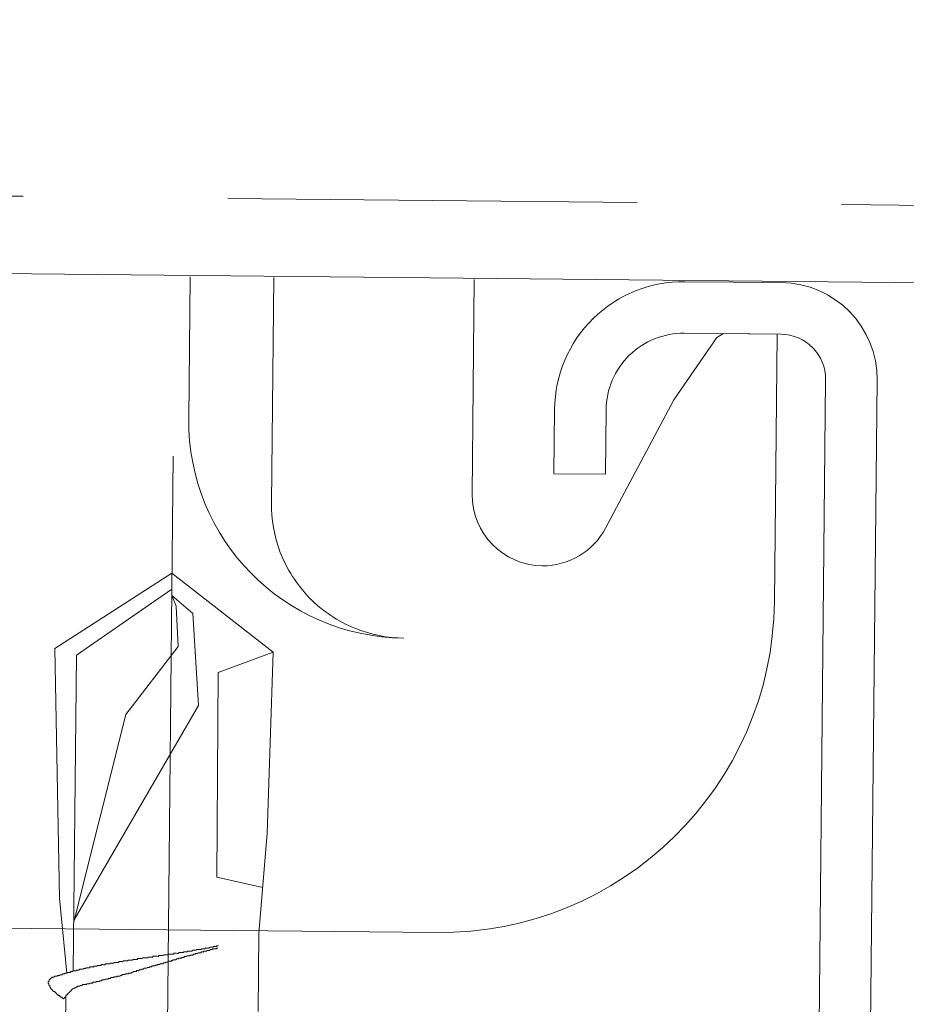
# Model space of a CAD drawing. Units: millimetres. Extents: x 175402 to 182130, y 123424 to 124612.
# Drawn here: x 176821 to 176835, y 123725 to 123741 of the extents above; entities that cross this region are included whole.
import ezdxf

# ---------------------------------------------------------------- set-up
doc = ezdxf.new("R2010")
doc.units = ezdxf.units.MM
doc.linetypes.add('HIDDEN', pattern=[9.525, 6.35, -3.175])
doc.layers.add('下地', color=7, linetype='Continuous', lineweight=9)

msp = doc.modelspace()

# ---------------------------------------------------------------- linework, layer by layer
at = {"layer": '下地', "linetype": 'HIDDEN', "lineweight": 9}
msp.add_line((176547.784, 123740.549), (176909.083, 123736.923), dxfattribs=at)
at = {"layer": '下地'}
for p, q in [((176547.784, 123739.349), (176909.071, 123735.723)), ((176832.585, 123736.469), (176831.085, 123736.484)), ((176832.577, 123735.669), (176831.077, 123735.684)), ((176831.687, 123735.678), (176831.583, 123735.618)), ((176832.517, 123735.67), (176831.687, 123735.678)), ((176831.687, 123735.678), (176832.517, 123735.67)), ((176832.475, 123731.52), (176832.517, 123735.67)), ((176832.481, 123732.039), (176832.517, 123735.67)), ((176830.913, 123734.648), (176831.583, 123735.618)), ((176833.109, 123718.963), (176833.27, 123734.962)), ((176833.909, 123718.955), (176834.07, 123734.954)), ((176829.855, 123732.658), (176830.913, 123734.648)), ((176829.855, 123732.658), (176830.913, 123734.648)), ((176829.065, 123734.504), (176829.055, 123733.504)), ((176829.865, 123734.496), (176829.855, 123733.496)), ((176829.055, 123733.504), (176829.855, 123733.496)), ((176827.236, 123726.385), (176815.749, 123726.5)), ((176827.236, 123726.385), (176815.749, 123726.5))]:
    msp.add_line(p, q, dxfattribs=at)
at = {"layer": '下地', "linetype": 'Continuous'}
for p, q in [((176823.41, 123736.561), (176823.388, 123734.358)), ((176824.672, 123733.048), (176824.707, 123736.548)), ((176827.786, 123733.185), (176827.819, 123736.517)), ((176831.687, 123735.678), (176831.583, 123735.618)), ((176832.517, 123735.67), (176831.687, 123735.678)), ((176831.687, 123735.678), (176832.517, 123735.67)), ((176832.475, 123731.52), (176832.517, 123735.67)), ((176832.481, 123732.039), (176832.517, 123735.67)), ((176830.913, 123734.648), (176831.583, 123735.618)), ((176829.855, 123732.658), (176830.913, 123734.648)), ((176829.855, 123732.658), (176830.913, 123734.648)), ((176827.236, 123726.385), (176815.749, 123726.5)), ((176827.236, 123726.385), (176815.749, 123726.5))]:
    msp.add_line(p, q, dxfattribs=at)
at = {"layer": '下地', "lineweight": 9, "ltscale": 0.2}
for p, q in [((176823.146, 123733.777), (176822.917, 123710.949)), ((176821.31, 123730.793), (176823.128, 123731.963)), ((176823.128, 123731.963), (176824.697, 123730.734)), ((176821.646, 123730.69), (176823.126, 123731.713)), ((176823.192, 123731.449), (176823.125, 123731.615)), ((176823.453, 123731.334), (176823.125, 123731.615)), ((176823.223, 123730.824), (176823.192, 123731.449)), ((176823.539, 123729.908), (176823.453, 123731.334)), ((176821.384, 123726.917), (176821.31, 123730.793)), ((176822.412, 123729.77), (176823.223, 123730.824)), ((176821.597, 123725.79), (176821.646, 123730.69)), ((176823.844, 123730.418), (176824.697, 123730.733)), ((176824.697, 123730.734), (176824.604, 123727.921)), ((176823.824, 123727.243), (176823.844, 123730.418)), ((176821.613, 123726.581), (176823.539, 123729.908)), ((176821.605, 123726.548), (176822.412, 123729.77)), ((176824.478, 123726.374), (176824.604, 123727.921)), ((176824.536, 123727.082), (176823.824, 123727.243)), ((176821.499, 123725.755), (176821.384, 123726.917)), ((176824.466, 123725.161), (176824.478, 123726.374)), ((176823.764, 123726.156), (176823.776, 123726.168)), ((176823.776, 123726.168), (176823.789, 123726.168)), ((176823.789, 123726.168), (176823.801, 123726.168)), ((176823.801, 123726.168), (176823.814, 123726.168)), ((176823.814, 123726.168), (176823.826, 123726.18)), ((176823.826, 123726.18), (176823.839, 123726.18)), ((176823.839, 123726.18), (176823.851, 123726.18)), ((176822.824, 123726.003), (176822.837, 123726.015)), ((176822.837, 123726.015), (176822.85, 123726.015)), ((176822.85, 123726.015), (176822.862, 123726.015)), ((176822.862, 123726.015), (176822.875, 123726.015)), ((176822.875, 123726.015), (176822.887, 123726.015)), ((176822.887, 123726.015), (176822.9, 123726.015)), ((176822.9, 123726.015), (176822.912, 123726.014)), ((176822.912, 123726.014), (176822.925, 123726.027)), ((176822.925, 123726.027), (176822.937, 123726.027)), ((176822.937, 123726.027), (176822.95, 123726.027)), ((176822.95, 123726.027), (176822.962, 123726.026)), ((176822.962, 123726.026), (176822.975, 123726.026)), ((176822.975, 123726.026), (176822.987, 123726.026)), ((176822.987, 123726.026), (176823, 123726.039)), ((176823, 123726.039), (176823.012, 123726.038)), ((176823.012, 123726.038), (176823.025, 123726.038)), ((176823.025, 123726.038), (176823.037, 123726.038)), ((176823.037, 123726.038), (176823.05, 123726.038)), ((176823.05, 123726.038), (176823.062, 123726.038)), ((176823.062, 123726.038), (176823.075, 123726.05)), ((176823.075, 123726.05), (176823.087, 123726.05)), ((176823.087, 123726.05), (176823.1, 123726.05)), ((176823.1, 123726.05), (176823.112, 123726.05)), ((176823.112, 123726.05), (176823.125, 123726.05)), ((176823.125, 123726.05), (176823.137, 123726.05)), ((176823.137, 123726.05), (176823.15, 123726.05)), ((176823.15, 123726.05), (176823.163, 123726.062)), ((176823.163, 123726.062), (176823.175, 123726.062)), ((176823.175, 123726.062), (176823.188, 123726.062)), ((176823.188, 123726.062), (176823.2, 123726.062)), ((176823.2, 123726.062), (176823.213, 123726.061)), ((176823.213, 123726.061), (176823.225, 123726.061)), ((176823.225, 123726.061), (176823.238, 123726.074)), ((176823.238, 123726.074), (176823.25, 123726.074)), ((176823.25, 123726.074), (176823.263, 123726.073)), ((176823.263, 123726.073), (176823.275, 123726.073)), ((176823.275, 123726.073), (176823.288, 123726.073)), ((176823.288, 123726.073), (176823.3, 123726.073)), ((176823.3, 123726.073), (176823.313, 123726.085)), ((176823.312, 123725.998), (176823.325, 123726.01)), ((176823.313, 123726.085), (176823.325, 123726.085)), ((176823.325, 123726.085), (176823.338, 123726.085)), ((176823.325, 123726.01), (176823.337, 123726.01)), ((176823.337, 123726.01), (176823.35, 123726.01)), ((176823.338, 123726.085), (176823.35, 123726.085)), ((176823.35, 123726.085), (176823.363, 123726.085)), ((176823.35, 123726.01), (176823.362, 123726.022)), ((176823.362, 123726.022), (176823.375, 123726.022)), ((176823.363, 123726.085), (176823.375, 123726.097)), ((176823.375, 123726.097), (176823.388, 123726.097)), ((176823.375, 123726.022), (176823.387, 123726.022)), ((176823.387, 123726.022), (176823.4, 123726.022)), ((176823.388, 123726.097), (176823.4, 123726.097)), ((176823.4, 123726.097), (176823.413, 123726.097)), ((176823.4, 123726.022), (176823.412, 123726.034)), ((176823.412, 123726.034), (176823.425, 123726.034)), ((176823.413, 123726.097), (176823.425, 123726.097)), ((176823.425, 123726.097), (176823.438, 123726.097)), ((176823.425, 123726.034), (176823.437, 123726.034)), ((176823.437, 123726.034), (176823.45, 123726.034)), ((176823.438, 123726.097), (176823.451, 123726.109)), ((176823.45, 123726.034), (176823.462, 123726.046)), ((176823.451, 123726.109), (176823.463, 123726.109)), ((176823.462, 123726.046), (176823.475, 123726.046)), ((176823.463, 123726.109), (176823.476, 123726.109)), ((176823.475, 123726.046), (176823.487, 123726.046)), ((176823.476, 123726.109), (176823.488, 123726.109)), ((176823.487, 123726.046), (176823.5, 123726.059)), ((176823.488, 123726.109), (176823.501, 123726.109)), ((176823.5, 123726.059), (176823.513, 123726.058)), ((176823.501, 123726.109), (176823.513, 123726.121)), ((176823.513, 123726.121), (176823.526, 123726.121)), ((176823.513, 123726.058), (176823.525, 123726.058)), ((176823.525, 123726.058), (176823.538, 123726.071)), ((176823.526, 123726.121), (176823.538, 123726.121)), ((176823.538, 123726.121), (176823.551, 123726.121)), ((176823.538, 123726.071), (176823.55, 123726.071)), ((176823.55, 123726.071), (176823.563, 123726.07)), ((176823.551, 123726.121), (176823.563, 123726.12)), ((176823.563, 123726.12), (176823.576, 123726.12)), ((176823.563, 123726.07), (176823.575, 123726.07)), ((176823.575, 123726.07), (176823.588, 123726.083)), ((176823.576, 123726.12), (176823.588, 123726.133)), ((176823.588, 123726.133), (176823.601, 123726.133)), ((176823.588, 123726.083), (176823.6, 123726.083)), ((176823.6, 123726.083), (176823.613, 123726.082)), ((176823.601, 123726.133), (176823.613, 123726.132)), ((176823.613, 123726.132), (176823.626, 123726.132)), ((176823.613, 123726.082), (176823.625, 123726.095)), ((176823.625, 123726.095), (176823.638, 123726.095)), ((176823.626, 123726.132), (176823.638, 123726.132)), ((176823.638, 123726.132), (176823.651, 123726.145)), ((176823.638, 123726.095), (176823.65, 123726.095)), ((176823.65, 123726.095), (176823.663, 123726.094)), ((176823.651, 123726.145), (176823.663, 123726.144)), ((176823.663, 123726.144), (176823.676, 123726.144)), ((176823.663, 123726.094), (176823.676, 123726.107)), ((176823.676, 123726.144), (176823.688, 123726.144)), ((176823.676, 123726.107), (176823.688, 123726.107)), ((176823.688, 123726.144), (176823.701, 123726.144)), ((176823.688, 123726.107), (176823.701, 123726.107)), ((176823.701, 123726.144), (176823.714, 123726.156)), ((176823.701, 123726.107), (176823.713, 123726.106)), ((176823.713, 123726.106), (176823.726, 123726.119)), ((176823.714, 123726.156), (176823.726, 123726.156)), ((176823.726, 123726.156), (176823.739, 123726.156)), ((176823.726, 123726.119), (176823.738, 123726.119)), ((176823.738, 123726.119), (176823.751, 123726.119)), ((176823.739, 123726.156), (176823.751, 123726.156)), ((176823.751, 123726.156), (176823.764, 123726.156)), ((176823.751, 123726.119), (176823.763, 123726.131)), ((176823.763, 123726.131), (176823.776, 123726.131)), ((176823.776, 123726.131), (176823.788, 123726.131)), ((176823.788, 123726.131), (176823.801, 123726.131)), ((176823.801, 123726.131), (176823.813, 123726.13)), ((176823.813, 123726.13), (176823.826, 123726.143)), ((176823.826, 123726.143), (176823.838, 123726.143)), ((176821.91, 123725.849), (176821.923, 123725.862)), ((176821.923, 123725.862), (176821.935, 123725.862)), ((176821.935, 123725.862), (176821.948, 123725.862)), ((176821.948, 123725.862), (176821.96, 123725.861)), ((176821.96, 123725.861), (176821.973, 123725.874)), ((176821.973, 123725.874), (176821.986, 123725.874)), ((176821.986, 123725.874), (176821.998, 123725.874)), ((176821.998, 123725.874), (176822.011, 123725.873)), ((176822.011, 123725.873), (176822.023, 123725.873)), ((176822.023, 123725.873), (176822.036, 123725.886)), ((176822.036, 123725.886), (176822.048, 123725.886)), ((176822.048, 123725.886), (176822.061, 123725.885)), ((176822.061, 123725.885), (176822.073, 123725.885)), ((176822.073, 123725.885), (176822.086, 123725.885)), ((176822.086, 123725.885), (176822.098, 123725.898)), ((176822.098, 123725.898), (176822.111, 123725.897)), ((176822.111, 123725.897), (176822.123, 123725.897)), ((176822.123, 123725.897), (176822.136, 123725.897)), ((176822.136, 123725.897), (176822.148, 123725.897)), ((176822.148, 123725.897), (176822.161, 123725.897)), ((176822.161, 123725.897), (176822.173, 123725.909)), ((176822.173, 123725.909), (176822.186, 123725.909)), ((176822.186, 123725.909), (176822.198, 123725.909)), ((176822.198, 123725.909), (176822.211, 123725.909)), ((176822.211, 123725.909), (176822.223, 123725.909)), ((176822.223, 123725.909), (176822.236, 123725.921)), ((176822.236, 123725.921), (176822.249, 123725.921)), ((176822.249, 123725.921), (176822.261, 123725.921)), ((176822.261, 123725.921), (176822.274, 123725.921)), ((176822.274, 123725.921), (176822.286, 123725.921)), ((176822.286, 123725.921), (176822.299, 123725.921)), ((176822.299, 123725.921), (176822.311, 123725.933)), ((176822.311, 123725.933), (176822.324, 123725.933)), ((176822.324, 123725.933), (176822.336, 123725.933)), ((176822.336, 123725.933), (176822.349, 123725.933)), ((176822.349, 123725.933), (176822.361, 123725.932)), ((176822.361, 123725.932), (176822.374, 123725.945)), ((176822.374, 123725.945), (176822.386, 123725.945)), ((176822.386, 123725.945), (176822.399, 123725.945)), ((176822.399, 123725.945), (176822.411, 123725.944)), ((176822.411, 123725.944), (176822.424, 123725.944)), ((176822.424, 123725.944), (176822.436, 123725.944)), ((176822.436, 123725.944), (176822.449, 123725.957)), ((176822.449, 123725.957), (176822.461, 123725.956)), ((176822.461, 123725.956), (176822.474, 123725.956)), ((176822.474, 123725.956), (176822.486, 123725.956)), ((176822.486, 123725.956), (176822.499, 123725.956)), ((176822.499, 123725.956), (176822.511, 123725.956)), ((176822.511, 123725.956), (176822.524, 123725.968)), ((176822.524, 123725.968), (176822.537, 123725.968)), ((176822.537, 123725.968), (176822.549, 123725.968)), ((176822.549, 123725.968), (176822.562, 123725.968)), ((176822.562, 123725.968), (176822.574, 123725.968)), ((176822.574, 123725.968), (176822.587, 123725.968)), ((176822.587, 123725.968), (176822.599, 123725.98)), ((176822.599, 123725.98), (176822.612, 123725.98)), ((176822.612, 123725.98), (176822.624, 123725.98)), ((176822.624, 123725.98), (176822.637, 123725.98)), ((176822.637, 123725.98), (176822.649, 123725.98)), ((176822.649, 123725.98), (176822.662, 123725.979)), ((176822.662, 123725.979), (176822.674, 123725.992)), ((176822.674, 123725.992), (176822.687, 123725.992)), ((176822.687, 123725.992), (176822.699, 123725.992)), ((176822.699, 123725.992), (176822.712, 123725.991)), ((176822.712, 123725.991), (176822.724, 123725.991)), ((176822.724, 123725.991), (176822.737, 123725.991)), ((176822.737, 123725.991), (176822.749, 123725.991)), ((176822.749, 123725.991), (176822.762, 123726.003)), ((176822.762, 123726.003), (176822.774, 123726.003)), ((176822.774, 123726.003), (176822.787, 123726.003)), ((176822.787, 123726.003), (176822.799, 123726.003)), ((176822.799, 123726.003), (176822.812, 123726.003)), ((176822.81, 123725.853), (176822.823, 123725.865)), ((176822.812, 123726.003), (176822.824, 123726.003)), ((176822.823, 123725.865), (176822.836, 123725.865)), ((176822.836, 123725.865), (176822.848, 123725.865)), ((176822.848, 123725.865), (176822.861, 123725.865)), ((176822.861, 123725.865), (176822.873, 123725.877)), ((176822.873, 123725.877), (176822.886, 123725.877)), ((176822.886, 123725.877), (176822.898, 123725.877)), ((176822.898, 123725.877), (176822.911, 123725.889)), ((176822.911, 123725.889), (176822.923, 123725.889)), ((176822.923, 123725.889), (176822.936, 123725.889)), ((176822.936, 123725.889), (176822.948, 123725.902)), ((176822.948, 123725.902), (176822.961, 123725.901)), ((176822.961, 123725.901), (176822.973, 123725.901)), ((176822.973, 123725.901), (176822.986, 123725.901)), ((176822.986, 123725.901), (176822.999, 123725.914)), ((176822.999, 123725.914), (176823.011, 123725.913)), ((176823.011, 123725.913), (176823.024, 123725.913)), ((176823.024, 123725.913), (176823.036, 123725.926)), ((176823.036, 123725.926), (176823.049, 123725.926)), ((176823.049, 123725.926), (176823.061, 123725.925)), ((176823.061, 123725.925), (176823.074, 123725.938)), ((176823.074, 123725.938), (176823.086, 123725.938)), ((176823.086, 123725.938), (176823.099, 123725.938)), ((176823.099, 123725.938), (176823.111, 123725.937)), ((176823.111, 123725.937), (176823.124, 123725.95)), ((176823.124, 123725.95), (176823.136, 123725.95)), ((176823.136, 123725.95), (176823.149, 123725.962)), ((176823.149, 123725.962), (176823.162, 123725.962)), ((176823.162, 123725.962), (176823.174, 123725.962)), ((176823.174, 123725.962), (176823.187, 123725.962)), ((176823.187, 123725.962), (176823.199, 123725.974)), ((176823.199, 123725.974), (176823.212, 123725.974)), ((176823.212, 123725.974), (176823.224, 123725.974)), ((176823.224, 123725.974), (176823.237, 123725.986)), ((176823.237, 123725.986), (176823.249, 123725.986)), ((176823.249, 123725.986), (176823.262, 123725.986)), ((176823.262, 123725.986), (176823.274, 123725.986)), ((176823.274, 123725.986), (176823.287, 123725.998)), ((176823.287, 123725.998), (176823.299, 123725.998)), ((176823.299, 123725.998), (176823.312, 123725.998)), ((176821.296, 123725.693), (176821.309, 123725.706)), ((176821.309, 123725.706), (176821.321, 123725.705)), ((176821.321, 123725.705), (176821.334, 123725.705)), ((176821.334, 123725.705), (176821.346, 123725.705)), ((176821.346, 123725.705), (176821.359, 123725.718)), ((176821.359, 123725.718), (176821.372, 123725.717)), ((176821.372, 123725.717), (176821.384, 123725.717)), ((176821.384, 123725.717), (176821.397, 123725.73)), ((176821.397, 123725.73), (176821.409, 123725.73)), ((176821.409, 123725.73), (176821.422, 123725.729)), ((176821.422, 123725.729), (176821.434, 123725.742)), ((176821.434, 123725.742), (176821.447, 123725.742)), ((176821.447, 123725.742), (176821.459, 123725.742)), ((176821.459, 123725.742), (176821.472, 123725.754)), ((176821.472, 123725.754), (176821.484, 123725.754)), ((176821.484, 123725.754), (176821.497, 123725.754)), ((176821.497, 123725.754), (176821.509, 123725.766)), ((176821.509, 123725.766), (176821.522, 123725.766)), ((176821.522, 123725.766), (176821.534, 123725.766)), ((176821.534, 123725.766), (176821.547, 123725.766)), ((176821.547, 123725.766), (176821.56, 123725.778)), ((176821.56, 123725.778), (176821.572, 123725.778)), ((176821.572, 123725.778), (176821.585, 123725.778)), ((176821.585, 123725.778), (176821.597, 123725.79)), ((176821.597, 123725.79), (176821.61, 123725.79)), ((176821.61, 123725.79), (176821.622, 123725.79)), ((176821.622, 123725.79), (176821.635, 123725.79)), ((176821.635, 123725.79), (176821.647, 123725.802)), ((176821.647, 123725.802), (176821.66, 123725.802)), ((176821.66, 123725.802), (176821.672, 123725.802)), ((176821.672, 123725.802), (176821.685, 123725.802)), ((176821.685, 123725.802), (176821.697, 123725.814)), ((176821.697, 123725.814), (176821.71, 123725.814)), ((176821.71, 123725.814), (176821.722, 123725.814)), ((176821.722, 123725.814), (176821.735, 123725.814)), ((176821.735, 123725.814), (176821.747, 123725.814)), ((176821.747, 123725.814), (176821.76, 123725.826)), ((176821.76, 123725.826), (176821.773, 123725.826)), ((176821.773, 123725.826), (176821.785, 123725.826)), ((176821.785, 123725.826), (176821.798, 123725.838)), ((176821.798, 123725.838), (176821.81, 123725.838)), ((176821.81, 123725.838), (176821.823, 123725.838)), ((176821.823, 123725.838), (176821.835, 123725.838)), ((176821.835, 123725.838), (176821.848, 123725.838)), ((176821.848, 123725.838), (176821.86, 123725.85)), ((176821.86, 123725.85), (176821.873, 123725.85)), ((176821.873, 123725.85), (176821.885, 123725.85)), ((176821.885, 123725.85), (176821.898, 123725.85)), ((176821.898, 123725.85), (176821.91, 123725.849)), ((176822.271, 123725.696), (176822.284, 123725.708)), ((176822.284, 123725.708), (176822.296, 123725.708)), ((176822.296, 123725.708), (176822.309, 123725.708)), ((176822.309, 123725.708), (176822.321, 123725.708)), ((176822.321, 123725.708), (176822.334, 123725.72)), ((176822.334, 123725.72), (176822.347, 123725.72)), ((176822.347, 123725.72), (176822.359, 123725.732)), ((176822.359, 123725.732), (176822.372, 123725.732)), ((176822.372, 123725.732), (176822.384, 123725.732)), ((176822.384, 123725.732), (176822.397, 123725.732)), ((176822.397, 123725.732), (176822.409, 123725.744)), ((176822.409, 123725.744), (176822.422, 123725.744)), ((176822.422, 123725.744), (176822.434, 123725.744)), ((176822.434, 123725.744), (176822.447, 123725.744)), ((176822.447, 123725.744), (176822.459, 123725.756)), ((176822.459, 123725.756), (176822.472, 123725.756)), ((176822.472, 123725.756), (176822.484, 123725.756)), ((176822.484, 123725.756), (176822.497, 123725.756)), ((176822.497, 123725.756), (176822.51, 123725.768)), ((176822.51, 123725.768), (176822.522, 123725.768)), ((176822.522, 123725.768), (176822.535, 123725.781)), ((176822.535, 123725.781), (176822.547, 123725.781)), ((176822.547, 123725.781), (176822.56, 123725.78)), ((176822.56, 123725.78), (176822.572, 123725.78)), ((176822.572, 123725.78), (176822.585, 123725.793)), ((176822.585, 123725.793), (176822.597, 123725.793)), ((176822.597, 123725.793), (176822.61, 123725.792)), ((176822.61, 123725.792), (176822.622, 123725.805)), ((176822.622, 123725.805), (176822.635, 123725.805)), ((176822.635, 123725.805), (176822.647, 123725.805)), ((176822.647, 123725.805), (176822.66, 123725.817)), ((176822.66, 123725.817), (176822.673, 123725.817)), ((176822.673, 123725.817), (176822.685, 123725.817)), ((176822.685, 123725.817), (176822.698, 123725.829)), ((176822.698, 123725.829), (176822.71, 123725.829)), ((176822.71, 123725.829), (176822.723, 123725.829)), ((176822.723, 123725.829), (176822.735, 123725.829)), ((176822.735, 123725.829), (176822.748, 123725.841)), ((176822.748, 123725.841), (176822.76, 123725.841)), ((176822.76, 123725.841), (176822.773, 123725.841)), ((176822.773, 123725.841), (176822.785, 123725.853)), ((176822.785, 123725.853), (176822.798, 123725.853)), ((176822.798, 123725.853), (176822.81, 123725.853)), ((176821.208, 123725.619), (176821.221, 123725.631)), ((176821.208, 123725.607), (176821.208, 123725.619)), ((176821.208, 123725.594), (176821.208, 123725.607)), ((176821.22, 123725.594), (176821.208, 123725.594)), ((176821.22, 123725.581), (176821.22, 123725.594)), ((176821.22, 123725.569), (176821.22, 123725.581)), ((176821.232, 123725.556), (176821.22, 123725.569)), ((176821.221, 123725.644), (176821.221, 123725.656)), ((176821.221, 123725.656), (176821.233, 123725.656)), ((176821.221, 123725.631), (176821.221, 123725.644)), ((176821.232, 123725.544), (176821.232, 123725.556)), ((176821.233, 123725.656), (176821.246, 123725.669)), ((176821.246, 123725.669), (176821.259, 123725.681)), ((176821.259, 123725.681), (176821.271, 123725.693)), ((176821.271, 123725.693), (176821.284, 123725.693)), ((176821.284, 123725.693), (176821.296, 123725.693)), ((176821.657, 123725.54), (176821.67, 123725.552)), ((176821.67, 123725.552), (176821.682, 123725.552)), ((176821.682, 123725.552), (176821.695, 123725.552)), ((176821.695, 123725.552), (176821.707, 123725.564)), ((176821.707, 123725.564), (176821.72, 123725.564)), ((176821.72, 123725.564), (176821.732, 123725.564)), ((176821.732, 123725.564), (176821.745, 123725.576)), ((176821.745, 123725.576), (176821.758, 123725.576)), ((176821.758, 123725.576), (176821.77, 123725.576)), ((176821.77, 123725.576), (176821.783, 123725.576)), ((176821.783, 123725.576), (176821.795, 123725.576)), ((176821.795, 123725.576), (176821.808, 123725.588)), ((176821.808, 123725.588), (176821.82, 123725.588)), ((176821.82, 123725.588), (176821.833, 123725.588)), ((176821.833, 123725.588), (176821.845, 123725.588)), ((176821.845, 123725.588), (176821.858, 123725.6)), ((176821.858, 123725.6), (176821.87, 123725.6)), ((176821.87, 123725.6), (176821.883, 123725.6)), ((176821.883, 123725.6), (176821.895, 123725.6)), ((176821.895, 123725.6), (176821.908, 123725.612)), ((176821.908, 123725.612), (176821.92, 123725.612)), ((176821.92, 123725.612), (176821.933, 123725.612)), ((176821.933, 123725.612), (176821.945, 123725.612)), ((176821.945, 123725.612), (176821.958, 123725.624)), ((176821.958, 123725.624), (176821.971, 123725.624)), ((176821.971, 123725.624), (176821.983, 123725.624)), ((176821.983, 123725.624), (176821.996, 123725.624)), ((176821.996, 123725.624), (176822.008, 123725.636)), ((176822.008, 123725.636), (176822.021, 123725.636)), ((176822.021, 123725.636), (176822.033, 123725.636)), ((176822.033, 123725.636), (176822.046, 123725.648)), ((176822.046, 123725.648), (176822.058, 123725.648)), ((176822.058, 123725.648), (176822.071, 123725.648)), ((176822.071, 123725.648), (176822.083, 123725.648)), ((176822.083, 123725.648), (176822.096, 123725.66)), ((176822.096, 123725.66), (176822.108, 123725.66)), ((176822.108, 123725.66), (176822.121, 123725.66)), ((176822.121, 123725.66), (176822.133, 123725.66)), ((176822.133, 123725.66), (176822.146, 123725.672)), ((176822.146, 123725.672), (176822.159, 123725.672)), ((176822.159, 123725.672), (176822.171, 123725.672)), ((176822.171, 123725.672), (176822.184, 123725.684)), ((176822.184, 123725.684), (176822.196, 123725.684)), ((176822.196, 123725.684), (176822.209, 123725.684)), ((176822.209, 123725.684), (176822.221, 123725.684)), ((176822.221, 123725.684), (176822.234, 123725.696)), ((176822.234, 123725.696), (176822.246, 123725.696)), ((176822.246, 123725.696), (176822.259, 123725.696)), ((176822.259, 123725.696), (176822.271, 123725.696)), ((176821.245, 123725.531), (176821.232, 123725.544)), ((176821.245, 123725.519), (176821.245, 123725.531)), ((176821.257, 123725.506), (176821.245, 123725.519)), ((176821.269, 123725.493), (176821.257, 123725.506)), ((176821.282, 123725.481), (176821.269, 123725.493)), ((176821.294, 123725.468), (176821.282, 123725.481)), ((176821.306, 123725.468), (176821.294, 123725.468)), ((176821.319, 123725.455), (176821.306, 123725.468)), ((176821.331, 123725.443), (176821.319, 123725.455)), ((176821.344, 123725.43), (176821.331, 123725.443)), ((176821.356, 123725.418), (176821.344, 123725.43)), ((176821.368, 123725.405), (176821.356, 123725.418)), ((176821.381, 123725.405), (176821.368, 123725.405)), ((176821.393, 123725.392), (176821.381, 123725.405)), ((176821.481, 123725.404), (176821.493, 123725.416)), ((176821.481, 123725.391), (176821.481, 123725.404)), ((176821.493, 123725.416), (176821.506, 123725.416)), ((176821.506, 123725.429), (176821.519, 123725.441)), ((176821.506, 123725.416), (176821.506, 123725.429)), ((176821.519, 123725.441), (176821.531, 123725.453)), ((176821.531, 123725.453), (176821.544, 123725.466)), ((176821.544, 123725.466), (176821.557, 123725.478)), ((176821.557, 123725.478), (176821.569, 123725.49)), ((176821.569, 123725.49), (176821.582, 123725.503)), ((176821.582, 123725.503), (176821.594, 123725.515)), ((176821.594, 123725.515), (176821.607, 123725.515)), ((176821.607, 123725.515), (176821.62, 123725.527)), ((176821.62, 123725.527), (176821.632, 123725.527)), ((176821.632, 123725.527), (176821.645, 123725.54)), ((176821.645, 123725.54), (176821.657, 123725.54)), ((176821.406, 123725.38), (176821.393, 123725.392)), ((176821.418, 123725.379), (176821.406, 123725.38)), ((176821.43, 123725.367), (176821.418, 123725.379)), ((176821.443, 123725.354), (176821.43, 123725.367)), ((176821.443, 123725.354), (176821.481, 123725.391)), ((176821.472, 123724.491), (176821.481, 123725.391))]:
    msp.add_line(p, q, dxfattribs=at)
at = {"layer": '下地'}
for centre, radius, start, end in [((176831.065, 123734.484), 2, 89.4249, 179.4249), ((176832.57, 123734.969), 1.5, 359.4249, 89.4249), ((176831.065, 123734.484), 1.2, 89.4249, 179.4249), ((176832.57, 123734.969), 0.7, 359.4249, 89.4249), ((176826.76, 123734.324), 3.372, 179.4249, 269.4249), ((176828.885, 123733.174), 1.099, 179.4249, 269.4249), ((176828.885, 123733.174), 1.099, 179.4249, 269.4249), ((176828.885, 123733.174), 1.099, 269.4249, 332.0137), ((176828.885, 123733.174), 1.099, 269.4249, 332.0137), ((176827.288, 123731.572), 5.188, 269.4249, 359.4249), ((176827.288, 123731.572), 5.188, 269.4249, 359.4249)]:
    msp.add_arc(centre, radius, start, end, dxfattribs=at)
at = {"layer": '下地', "linetype": 'Continuous'}
for centre, radius, start, end in [((176826.76, 123734.324), 3.372, 179.4249, 269.4249), ((176828.885, 123733.174), 1.099, 179.4249, 269.4249), ((176828.885, 123733.174), 1.099, 179.4249, 269.4249), ((176828.885, 123733.174), 1.099, 269.4249, 332.0137), ((176828.885, 123733.174), 1.099, 269.4249, 332.0137), ((176827.288, 123731.572), 5.188, 269.4249, 359.4249), ((176827.288, 123731.572), 5.188, 269.4249, 359.4249)]:
    msp.add_arc(centre, radius, start, end, dxfattribs=at)
at = {"layer": '下地'}
msp.add_open_spline([(176826.726, 123730.952), (176826.481, 123730.955), (176826.218, 123731.002), (176825.709, 123731.21), (176825.465, 123731.37), (176825.064, 123731.78), (176824.908, 123732.027), (176824.711, 123732.539), (176824.669, 123732.804), (176824.672, 123733.048)], degree=3, knots=[0, 0, 0, 0, 0.25, 0.25, 0.5, 0.5, 0.75, 0.75, 1, 1, 1, 1], dxfattribs=at)
at = {"layer": '下地', "linetype": 'Continuous'}
msp.add_open_spline([(176826.726, 123730.952), (176826.481, 123730.955), (176826.218, 123731.002), (176825.709, 123731.21), (176825.465, 123731.37), (176825.064, 123731.78), (176824.908, 123732.027), (176824.711, 123732.539), (176824.669, 123732.804), (176824.672, 123733.048)], degree=3, knots=[0, 0, 0, 0, 0.25, 0.25, 0.5, 0.5, 0.75, 0.75, 1, 1, 1, 1], dxfattribs=at)
at = {"layer": '下地'}
for p in [(176833.641, 123736.019), (176829.665, 123735.912)]:
    msp.add_point(p, dxfattribs=at)

doc.saveas('drawing.dxf')
